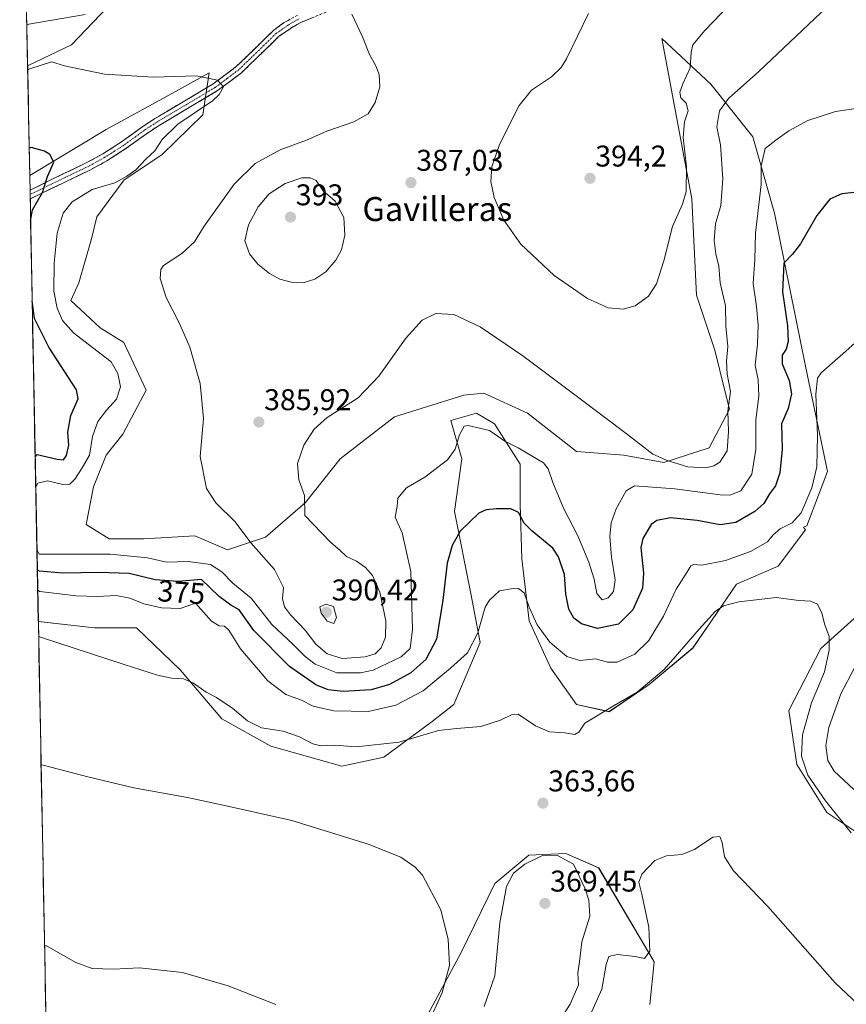
# Model space of a CAD drawing. Units: metres. Extents: x 636261 to 638164, y 4651096 to 4653446.
# Drawn here: x 636274 to 636551, y 4652238 to 4652567 of the extents above; entities that cross this region are included whole.
import ezdxf
from ezdxf.enums import TextEntityAlignment as Align

# ---------------------------------------------------------------- set-up
doc = ezdxf.new("R2010")
doc.units = ezdxf.units.M
doc.header["$MEASUREMENT"] = 0
doc.linetypes.add('TRAZO_Y_PUNTO', pattern=[1, 0.5, -0.25, 0, -0.25])
doc.linetypes.add('TRAZOSX2', pattern=[1.5, 1, -0.5])
for name, color, linetype, lineweight in [('Camino', 19, 'TRAZOSX2', 0), ('Camino Cxs', 19, 'Continuous', 0), ('Camino eje', 19, 'TRAZO_Y_PUNTO', 0), ('Carátula', 7, 'Continuous', 5), ('Cultivos herbáceos CxS', 92, 'Continuous', 0), ('Curva de nivel maestra', 36, 'Continuous', 30), ('Curva de nivel normal', 36, 'Continuous', 0), ('Matorral CxS', 135, 'Continuous', 0), ('Municipio CxS', 142, 'Continuous', 0), ('Punto de cota en terreno', 7, 'Continuous', 0), ('Rótulo de curva de nivel directora', 19, 'Continuous', 0), ('Rótulo de punto de cota en terreno', 19, 'Continuous', 0), ('Texto cartográfico', 19, 'Continuous', 0)]:
    doc.layers.add(name, color=color, linetype=linetype, lineweight=lineweight)
doc.styles.add('Arial', font='txt', dxfattribs={"height": 0.2})

# ---------------------------------------------------------------- blocks, each defined once
blk = doc.blocks.new('*U150')
at = {"layer": 'Matorral CxS', "color": 135, "linetype": 'Continuous', "lineweight": 0}
for points in [[(636699.2799, 4652341.5263, 367.8211), (636687.2575, 4652312.1395, 366.2937), (636672.6199, 4652277.3873, 364.7243), (636653.4711, 4652250.9307, 363.1857), (636646.1769, 4652243.6331, 362.7643), (636622.4687, 4652243.6319, 363.9978), (636596.0253, 4652251.8407, 364.1488), (636584.1723, 4652268.2615, 365.4753), (636564.3615, 4652288.7587, 366.2057), (636544.3241, 4652302.1157, 364.5673), (636534.3051, 4652318.1441, 364.6288), (636531.6335, 4652336.1767, 363.8552), (636542.3199, 4652356.8815, 365.0714), (636580.2059, 4652390.9885, 372.1343), (636587.0033, 4652412.9791, 372.8962), (636587.6109, 4652428.1727, 374.6868), (636584.5721, 4652445.1887, 374.9103), (636576.0633, 4652474.3593, 374.3718), (636579.7097, 4652492.5915, 372.9581), (636593.2893, 4652502.7131, 375.5378), (636605.4573, 4652520.4805, 377.6507), (636605.2357, 4652520.5477, 377.5852), (636624.0761, 4652560.6587, 380.2278), (636630.7617, 4652575.8521, 381.1557)], [(636404.7963, 4652223.2591, 359.4995), (636421.9087, 4652255.1057, 361.6843), (636433.3171, 4652278.3963, 364.752), (636444.7255, 4652287.9027, 365.5926), (636457.0847, 4652288.3777, 364.7895), (636468.0177, 4652283.6243, 362.3085), (636486.5565, 4652252.2525, 358.1534), (636485.1305, 4652237.9927, 357.3174)]]:
    blk.add_polyline3d(points, dxfattribs=at)
for points in [[(636277.143, 4652551.5924, 379.4046), (636274.4849, 4652689.7272, 385.8786), (636275.3411, 4652688.0149, 385.902), (636285.0665, 4652674.5495, 385.9701), (636292.5475, 4652664.0763, 385.4024), (636299.2807, 4652645.3743, 384.0005), (636306.0137, 4652623.6803, 384.8612), (636314.5823, 4652609.1963, 388.5939), (636312.7469, 4652600.4899, 390.1877), (636310.5025, 4652591.5133, 389.6382), (636305.1273, 4652584.4529, 388.3382), (636306.0395, 4652573.5053, 385.3597), (636291.7999, 4652558.5985, 381.1768), (636277.143, 4652551.5924, 379.4046)], [(636382.1879, 4652317.5665, 362.8327), (636358.4851, 4652324.2515, 363.2702), (636342.0755, 4652333.3679, 363.6599), (636328.0971, 4652349.7769, 365.1234), (636313.5105, 4652363.7549, 367.0552), (636299.5321, 4652363.7553, 366.2866), (636280.716, 4652365.917, 365.5474), (636277.8496, 4652514.8717, 374.7516), (636303.4029, 4652530.2325, 377.1663), (636322.3287, 4652540.6659, 378.7897), (636337.7769, 4652549.1819, 379.9726), (636335.6727, 4652535.1447, 381.4556), (636321.9667, 4652521.7597, 381.1051), (636309.3969, 4652513.4661, 381.1683), (636300.2397, 4652501.1101, 383.0581), (636298.4919, 4652493.7357, 383.3781), (636294.2827, 4652478.9977, 383.5124), (636291.6307, 4652473.1465, 383.1548), (636301.3547, 4652464.0303, 382.9726), (636309.2561, 4652459.1683, 383.1343), (636316.7321, 4652443.2015, 383.2431), (636309.0149, 4652428.4635, 383.389), (636303.4033, 4652421.4451, 382.774), (636299.1939, 4652410.9169, 382.8325), (636296.6723, 4652398.2943, 382.8859), (636304.3943, 4652393.5339, 381.4693), (636315.9417, 4652393.5337, 382.7742), (636333.0807, 4652394.5233, 383.588), (636343.8987, 4652389.8865, 383.5286), (636356.6613, 4652394.1405, 385.6876), (636370.0321, 4652405.6871, 384.7338), (636381.5795, 4652420.2723, 382.7789), (636399.8125, 4652434.2495, 383.7302), (636422.9073, 4652441.5421, 381.7196), (636429.5925, 4652442.1497, 382.3951), (636444.1787, 4652435.4641, 383.0631), (636460.5885, 4652422.7015, 383.218), (636476.3903, 4652421.4857, 383.6381), (636489.7611, 4652419.0545, 383.8546), (636504.9549, 4652423.9159, 385.4654), (636511.7551, 4652436.8811, 383.2283), (636510.3519, 4652442.4967, 384.5461), (636506.8439, 4652456.5331, 385.7547), (636500.7005, 4652474.9653, 387.6291), (636499.1275, 4652507.0665, 387.8657), (636489.1527, 4652560.6551, 391.5257), (636505.5625, 4652545.4615, 386.3675), (636519.5411, 4652527.8373, 380.863), (636526.8339, 4652502.3127, 376.6263), (636537.1661, 4652451.2641, 370.3029), (636544.4597, 4652416.0163, 367.6142), (636537.6481, 4652397.8525, 366.5781), (636536.4897, 4652397.4427, 366.8263), (636537.1663, 4652396.5685, 366.5479), (636528.0503, 4652384.4137, 365.6584), (636514.0711, 4652378.3363, 365.4572), (636505.9411, 4652366.4799, 364.4989), (636504.8581, 4652364.8159, 364.452), (636504.7437, 4652364.7341, 364.4515), (636499.4853, 4652357.0661, 364.1296), (636484.8991, 4652344.9123, 364.2802), (636471.5285, 4652335.7961, 364.1494), (636460.5889, 4652338.2275, 365.566), (636452.0803, 4652350.3821, 367.8952), (636444.7865, 4652366.1831, 369.6296), (636442.3559, 4652386.8461, 372.2766), (636441.7481, 4652405.0779, 375.8363), (636441.7481, 4652418.4479, 378.2812), (636433.1847, 4652431.9701, 380.8895), (636427.1617, 4652435.4643, 380.5117), (636418.6531, 4652433.0337, 380.4866), (636422.2995, 4652420.2715, 377.7759), (636419.8687, 4652402.6473, 375.4846), (636425.3385, 4652375.2995, 370.8452), (636428.3775, 4652358.8911, 368.7023), (636419.5693, 4652338.1673, 365.9738), (636412.4013, 4652332.5331, 364.999), (636396.1663, 4652320.6045, 363.2336), (636382.1879, 4652317.5665, 362.8327)]]:
    blk.add_polyline3d(points, close=True, dxfattribs=at)
blk = doc.blocks.new('*U155')
at = {"layer": 'Matorral CxS', "color": 135, "linetype": 'Continuous', "lineweight": 0}
for points in [[(636699.2799, 4652341.5263, 367.8211), (636687.2575, 4652312.1395, 366.2937), (636672.6199, 4652277.3873, 364.7243), (636653.4711, 4652250.9307, 363.1857), (636646.1769, 4652243.6331, 362.7643), (636622.4687, 4652243.6319, 363.9978), (636596.0253, 4652251.8407, 364.1488), (636584.1723, 4652268.2615, 365.4753), (636564.3615, 4652288.7587, 366.2057), (636544.3241, 4652302.1157, 364.5673), (636534.3051, 4652318.1441, 364.6288), (636531.6335, 4652336.1767, 363.8552), (636542.3199, 4652356.8815, 365.0714), (636580.2059, 4652390.9885, 372.1343), (636587.0033, 4652412.9791, 372.8962), (636587.6109, 4652428.1727, 374.6868), (636584.5721, 4652445.1887, 374.9103), (636576.0633, 4652474.3593, 374.3718), (636579.7097, 4652492.5915, 372.9581), (636593.2893, 4652502.7131, 375.5378), (636605.4573, 4652520.4805, 377.6507), (636605.2357, 4652520.5477, 377.5852), (636624.0761, 4652560.6587, 380.2278), (636630.7617, 4652575.8521, 381.1557)], [(636274.4849, 4652689.7272, 385.8786), (636275.3411, 4652688.0149, 385.902), (636285.0665, 4652674.5495, 385.9701), (636292.5475, 4652664.0763, 385.4024), (636299.2807, 4652645.3743, 384.0005), (636306.0137, 4652623.6803, 384.8612), (636314.5823, 4652609.1963, 388.5939), (636312.7469, 4652600.4899, 390.1877), (636310.5025, 4652591.5133, 389.6382), (636305.1273, 4652584.4529, 388.3382), (636306.0395, 4652573.5053, 385.3597), (636291.7999, 4652558.5985, 381.1768), (636277.143, 4652551.5924, 379.4046)], [(636280.716, 4652365.917, 365.5474), (636299.5321, 4652363.7553, 366.2866), (636313.5105, 4652363.7549, 367.0552), (636328.0971, 4652349.7769, 365.1234), (636342.0755, 4652333.3679, 363.6599), (636358.4851, 4652324.2515, 363.2702), (636382.1879, 4652317.5665, 362.8327), (636396.1663, 4652320.6045, 363.2336), (636412.4013, 4652332.5331, 364.999), (636419.5693, 4652338.1673, 365.9738), (636428.3775, 4652358.8911, 368.7023), (636425.3385, 4652375.2995, 370.8452), (636419.8687, 4652402.6473, 375.4846), (636422.2995, 4652420.2715, 377.7759), (636418.6531, 4652433.0337, 380.4866), (636427.1617, 4652435.4643, 380.5117), (636433.1847, 4652431.9701, 380.8895), (636441.7481, 4652418.4479, 378.2812), (636441.7481, 4652405.0779, 375.8363), (636442.3559, 4652386.8461, 372.2766), (636444.7865, 4652366.1831, 369.6296), (636452.0803, 4652350.3821, 367.8952), (636460.5889, 4652338.2275, 365.566), (636471.5285, 4652335.7961, 364.1494), (636484.8991, 4652344.9123, 364.2802), (636499.4853, 4652357.0661, 364.1296), (636504.7437, 4652364.7341, 364.4515), (636504.8581, 4652364.8159, 364.452), (636505.9411, 4652366.4799, 364.4989), (636514.0711, 4652378.3363, 365.4572), (636528.0503, 4652384.4137, 365.6584), (636537.1663, 4652396.5685, 366.5479), (636536.4897, 4652397.4427, 366.8263), (636537.6481, 4652397.8525, 366.5781), (636544.4597, 4652416.0163, 367.6142), (636537.1661, 4652451.2641, 370.3029), (636526.8339, 4652502.3127, 376.6263), (636519.5411, 4652527.8373, 380.863), (636505.5625, 4652545.4615, 386.3675), (636489.1527, 4652560.6551, 391.5257), (636499.1275, 4652507.0665, 387.8657), (636500.7005, 4652474.9653, 387.6291), (636506.8439, 4652456.5331, 385.7547), (636510.3519, 4652442.4967, 384.5461), (636511.7551, 4652436.8811, 383.2283), (636504.9549, 4652423.9159, 385.4654), (636489.7611, 4652419.0545, 383.8546), (636476.3903, 4652421.4857, 383.6381), (636460.5885, 4652422.7015, 383.218), (636444.1787, 4652435.4641, 383.0631), (636429.5925, 4652442.1497, 382.3951), (636422.9073, 4652441.5421, 381.7196), (636399.8125, 4652434.2495, 383.7302), (636381.5795, 4652420.2723, 382.7789), (636370.0321, 4652405.6871, 384.7338), (636356.6613, 4652394.1405, 385.6876), (636343.8987, 4652389.8865, 383.5286), (636333.0807, 4652394.5233, 383.588), (636315.9417, 4652393.5337, 382.7742), (636304.3943, 4652393.5339, 381.4693), (636296.6723, 4652398.2943, 382.8859), (636299.1939, 4652410.9169, 382.8325), (636303.4033, 4652421.4451, 382.774), (636309.0149, 4652428.4635, 383.389), (636316.7321, 4652443.2015, 383.2431), (636309.2561, 4652459.1683, 383.1343), (636301.3547, 4652464.0303, 382.9726), (636291.6307, 4652473.1465, 383.1548), (636294.2827, 4652478.9977, 383.5124), (636298.4919, 4652493.7357, 383.3781), (636300.2397, 4652501.1101, 383.0581), (636309.3969, 4652513.4661, 381.1683), (636321.9667, 4652521.7597, 381.1051), (636335.6727, 4652535.1447, 381.4556), (636337.7769, 4652549.1819, 379.9726), (636322.3287, 4652540.6659, 378.7897), (636303.4029, 4652530.2325, 377.1663), (636277.8496, 4652514.8717, 374.7516)], [(636404.7963, 4652223.2591, 359.4995), (636421.9087, 4652255.1057, 361.6843), (636433.3171, 4652278.3963, 364.752), (636444.7255, 4652287.9027, 365.5926), (636457.0847, 4652288.3777, 364.7895), (636468.0177, 4652283.6243, 362.3085), (636486.5565, 4652252.2525, 358.1534), (636485.1305, 4652237.9927, 357.3174)]]:
    blk.add_polyline3d(points, dxfattribs=at)
blk = doc.blocks.new('*U159')
at = {"layer": 'Cultivos herbáceos CxS', "color": 92, "linetype": 'Continuous', "lineweight": 0}
for points in [[(636699.2799, 4652341.5263, 367.8211), (636687.2575, 4652312.1395, 366.2937), (636672.6199, 4652277.3873, 364.7243), (636653.4711, 4652250.9307, 363.1857), (636646.1769, 4652243.6331, 362.7643), (636622.4687, 4652243.6319, 363.9978), (636596.0253, 4652251.8407, 364.1488), (636584.1723, 4652268.2615, 365.4753), (636564.3615, 4652288.7587, 366.2057), (636544.3241, 4652302.1157, 364.5673), (636534.3051, 4652318.1441, 364.6288), (636531.6335, 4652336.1767, 363.8552), (636542.3199, 4652356.8815, 365.0714), (636580.2059, 4652390.9885, 372.1343), (636587.0033, 4652412.9791, 372.8962), (636587.6109, 4652428.1727, 374.6868), (636584.5721, 4652445.1887, 374.9103), (636576.0633, 4652474.3593, 374.3718), (636579.7097, 4652492.5915, 372.9581), (636593.2893, 4652502.7131, 375.5378), (636605.4573, 4652520.4805, 377.6507), (636605.2357, 4652520.5477, 377.5852), (636624.0761, 4652560.6587, 380.2278), (636630.7617, 4652575.8521, 381.1557)], [(636274.4849, 4652689.7272, 385.8786), (636275.3411, 4652688.0149, 385.902), (636285.0665, 4652674.5495, 385.9701), (636292.5475, 4652664.0763, 385.4024), (636299.2807, 4652645.3743, 384.0005), (636306.0137, 4652623.6803, 384.8612), (636314.5823, 4652609.1963, 388.5939), (636312.7469, 4652600.4899, 390.1877), (636310.5025, 4652591.5133, 389.6382), (636305.1273, 4652584.4529, 388.3382), (636306.0395, 4652573.5053, 385.3597), (636291.7999, 4652558.5985, 381.1768), (636277.143, 4652551.5924, 379.4046)], [(636280.716, 4652365.917, 365.5474), (636299.5321, 4652363.7553, 366.2866), (636313.5105, 4652363.7549, 367.0552), (636328.0971, 4652349.7769, 365.1234), (636342.0755, 4652333.3679, 363.6599), (636358.4851, 4652324.2515, 363.2702), (636382.1879, 4652317.5665, 362.8327), (636396.1663, 4652320.6045, 363.2336), (636412.4013, 4652332.5331, 364.999), (636419.5693, 4652338.1673, 365.9738), (636428.3775, 4652358.8911, 368.7023), (636425.3385, 4652375.2995, 370.8452), (636419.8687, 4652402.6473, 375.4846), (636422.2995, 4652420.2715, 377.7759), (636418.6531, 4652433.0337, 380.4866), (636427.1617, 4652435.4643, 380.5117), (636433.1847, 4652431.9701, 380.8895), (636441.7481, 4652418.4479, 378.2812), (636441.7481, 4652405.0779, 375.8363), (636442.3559, 4652386.8461, 372.2766), (636444.7865, 4652366.1831, 369.6296), (636452.0803, 4652350.3821, 367.8952), (636460.5889, 4652338.2275, 365.566), (636471.5285, 4652335.7961, 364.1494), (636484.8991, 4652344.9123, 364.2802), (636499.4853, 4652357.0661, 364.1296), (636504.7437, 4652364.7341, 364.4515), (636504.8581, 4652364.8159, 364.452), (636505.9411, 4652366.4799, 364.4989), (636514.0711, 4652378.3363, 365.4572), (636528.0503, 4652384.4137, 365.6584), (636537.1663, 4652396.5685, 366.5479), (636536.4897, 4652397.4427, 366.8263), (636537.6481, 4652397.8525, 366.5781), (636544.4597, 4652416.0163, 367.6142), (636537.1661, 4652451.2641, 370.3029), (636526.8339, 4652502.3127, 376.6263), (636519.5411, 4652527.8373, 380.863), (636505.5625, 4652545.4615, 386.3675), (636489.1527, 4652560.6551, 391.5257), (636499.1275, 4652507.0665, 387.8657), (636500.7005, 4652474.9653, 387.6291), (636506.8439, 4652456.5331, 385.7547), (636510.3519, 4652442.4967, 384.5461), (636511.7551, 4652436.8811, 383.2283), (636504.9549, 4652423.9159, 385.4654), (636489.7611, 4652419.0545, 383.8546), (636476.3903, 4652421.4857, 383.6381), (636460.5885, 4652422.7015, 383.218), (636444.1787, 4652435.4641, 383.0631), (636429.5925, 4652442.1497, 382.3951), (636422.9073, 4652441.5421, 381.7196), (636399.8125, 4652434.2495, 383.7302), (636381.5795, 4652420.2723, 382.7789), (636370.0321, 4652405.6871, 384.7338), (636356.6613, 4652394.1405, 385.6876), (636343.8987, 4652389.8865, 383.5286), (636333.0807, 4652394.5233, 383.588), (636315.9417, 4652393.5337, 382.7742), (636304.3943, 4652393.5339, 381.4693), (636296.6723, 4652398.2943, 382.8859), (636299.1939, 4652410.9169, 382.8325), (636303.4033, 4652421.4451, 382.774), (636309.0149, 4652428.4635, 383.389), (636316.7321, 4652443.2015, 383.2431), (636309.2561, 4652459.1683, 383.1343), (636301.3547, 4652464.0303, 382.9726), (636291.6307, 4652473.1465, 383.1548), (636294.2827, 4652478.9977, 383.5124), (636298.4919, 4652493.7357, 383.3781), (636300.2397, 4652501.1101, 383.0581), (636309.3969, 4652513.4661, 381.1683), (636321.9667, 4652521.7597, 381.1051), (636335.6727, 4652535.1447, 381.4556), (636337.7769, 4652549.1819, 379.9726), (636322.3287, 4652540.6659, 378.7897), (636303.4029, 4652530.2325, 377.1663), (636277.8496, 4652514.8717, 374.7516)], [(636404.7963, 4652223.2591, 359.4995), (636421.9087, 4652255.1057, 361.6843), (636433.3171, 4652278.3963, 364.752), (636444.7255, 4652287.9027, 365.5926), (636457.0847, 4652288.3777, 364.7895), (636468.0177, 4652283.6243, 362.3085), (636486.5565, 4652252.2525, 358.1534), (636485.1305, 4652237.9927, 357.3174)]]:
    blk.add_polyline3d(points, dxfattribs=at)
blk = doc.blocks.new('*U171')
at = {"layer": 'Curva de nivel normal', "color": 36, "linetype": 'Continuous', "lineweight": 0}
for points in [[(636280.52, 4652376.35, 370), (636281.2, 4652375.96, 370), (636293.33, 4652374.54, 370), (636300.4, 4652374.3, 370), (636306.79, 4652374.55, 370), (636311.35, 4652373.76, 370), (636315.99, 4652371.79, 370), (636321.86, 4652370.53, 370), (636328.16, 4652370.24, 370), (636333.25, 4652372.01, 370), (636338.55, 4652366.07, 370), (636341.21, 4652364.43, 370), (636342.9, 4652364.37, 370), (636344.4, 4652362.99, 370), (636348.25, 4652356.84, 370), (636357.42, 4652346.09, 370), (636363.48, 4652341.54, 370), (636368.71, 4652339.66, 370), (636372.61, 4652337.69, 370), (636379.5, 4652336.08, 370), (636390.92, 4652335.85, 370), (636400.26, 4652338.01, 370), (636409.4, 4652342.73, 370), (636418.45, 4652350.35, 370), (636424.2, 4652355.4, 370), (636427.67, 4652362.15, 370), (636430.06, 4652370.72, 370), (636431.48, 4652373.08, 370), (636434.89, 4652376.14, 370), (636438.8, 4652376.83, 370), (636441.22, 4652376.91, 370), (636443.13, 4652375.54, 370), (636444.77, 4652370.73, 370), (636447.46, 4652364.75, 370), (636451.69, 4652358.96, 370), (636457.36, 4652354.22, 370), (636461.69, 4652352.88, 370), (636466.92, 4652353.4, 370), (636470.92, 4652352.32, 370), (636474.16, 4652352.36, 370), (636480.09, 4652355, 370), (636484.82, 4652359.62, 370), (636489.71, 4652367.74, 370), (636493.94, 4652376.73, 370), (636497.48, 4652382.28, 370), (636498.77, 4652384.55, 370), (636499.68, 4652384.92, 370), (636502.51, 4652384.7, 370), (636510.44, 4652386.32, 370), (636518.8, 4652389.25, 370), (636524.42, 4652392.49, 370), (636526.39, 4652394.82, 370), (636528.66, 4652396.84, 370), (636532.67, 4652398.84, 370), (636535.66, 4652402.26, 370), (636539.27, 4652410.55, 370), (636540.91, 4652417.6, 370), (636541.14, 4652428.01, 370), (636540.58, 4652441.84, 370), (636541.21, 4652447.15, 370), (636542.34, 4652448.99, 370), (636548.69, 4652454.54, 370), (636553.66, 4652458.89, 370)], [(636553.56, 4652350.47, 370), (636548.94, 4652341.72, 370), (636544.93, 4652330.47, 370), (636543.9, 4652324.51, 370), (636544.58, 4652319.51, 370), (636546.76, 4652315.9, 370), (636553.29, 4652309.82, 370)]]:
    blk.add_polyline3d(points, dxfattribs=at)
blk = doc.blocks.new('*U177')
at = {"layer": 'Curva de nivel normal', "color": 36, "linetype": 'Continuous', "lineweight": 0}
for points in [[(636550.68, 4652577.22, 385), (636521.58, 4652549.6, 385), (636511.4, 4652540.61, 385), (636508.44, 4652536.52, 385), (636507.47, 4652531.18, 385), (636508.77, 4652525.18, 385), (636509.56, 4652513.78, 385), (636508.9, 4652504.92, 385), (636507.04, 4652498.78, 385), (636506.62, 4652493.15, 385), (636507.22, 4652488.73, 385), (636508.23, 4652484.63, 385), (636508.68, 4652479.1, 385), (636510.4, 4652471.33, 385), (636510.5, 4652464.59, 385), (636511.24, 4652457.81, 385), (636510.8, 4652452.92, 385), (636510.99, 4652448.52, 385), (636512.04, 4652442.76, 385), (636511.2, 4652436.22, 385), (636511.47, 4652429.34, 385), (636510.92, 4652422.9, 385), (636508.57, 4652419.15, 385), (636506.52, 4652417.89, 385), (636503.85, 4652417.26, 385), (636497.84, 4652417.56, 385), (636490.96, 4652419.7, 385), (636486.11, 4652421.77, 385), (636477.7, 4652428.39, 385), (636460.99, 4652440.92, 385), (636442.72, 4652454.72, 385), (636428.38, 4652464.3, 385), (636419.58, 4652468.49, 385), (636413.54, 4652468.78, 385), (636409.02, 4652466.57, 385), (636403.72, 4652460.68, 385), (636394.54, 4652447.89, 385), (636387.58, 4652440.68, 385), (636377.25, 4652434.07, 385), (636372.9, 4652430.21, 385), (636369.45, 4652424.79, 385), (636367.39, 4652418.67, 385), (636367.83, 4652413.21, 385), (636369.68, 4652408.03, 385), (636369.79, 4652401.38, 385), (636378.34, 4652392.43, 385), (636381.64, 4652389.66, 385), (636383.72, 4652387.6, 385), (636387.09, 4652386.06, 385), (636390.1, 4652383.93, 385), (636392.37, 4652381.34, 385), (636394.88, 4652375.68, 385), (636396.84, 4652366.14, 385), (636396.79, 4652360.7, 385), (636395.29, 4652357.16, 385), (636393.27, 4652355.17, 385), (636389.92, 4652354.17, 385), (636382.25, 4652353.59, 385), (636377.25, 4652355.14, 385), (636373.47, 4652358.31, 385), (636369.95, 4652363.04, 385), (636365, 4652368.13, 385), (636363, 4652370.79, 385), (636362.39, 4652373.65, 385), (636362.71, 4652377.3, 385), (636359.63, 4652383.34, 385), (636351.78, 4652392.16, 385), (636346.55, 4652399.25, 385), (636340, 4652405.59, 385), (636336.89, 4652410.37, 385), (636334.87, 4652421.04, 385), (636335.89, 4652433.7, 385), (636334.83, 4652445.4, 385), (636331.34, 4652457.52, 385), (636327.92, 4652465.52, 385), (636323.43, 4652474.17, 385), (636321.43, 4652480.45, 385), (636321.63, 4652483.47, 385), (636322.6, 4652484.83, 385), (636328.7, 4652488.82, 385), (636332.95, 4652492.8, 385), (636336.15, 4652498.03, 385), (636346.15, 4652512.01, 385), (636353.25, 4652518.95, 385), (636361.58, 4652523.48, 385), (636370.37, 4652526.76, 385), (636377.1, 4652529.7, 385), (636386.16, 4652532.83, 385), (636390.97, 4652535.51, 385), (636393.34, 4652539.26, 385), (636394.86, 4652544.52, 385), (636394.7, 4652548.61, 385), (636393.56, 4652551.57, 385), (636391.37, 4652555.28, 385), (636389.07, 4652561.25, 385), (636385.54, 4652568.79, 385)], [(636296.41, 4652568.68, 385), (636277.55, 4652565.49, 385), (636276.88, 4652565.17, 385)]]:
    blk.add_polyline3d(points, dxfattribs=at)
blk = doc.blocks.new('*U179')
at = {"layer": 'Curva de nivel normal', "color": 36, "linetype": 'Continuous', "lineweight": 0}
blk.add_polyline3d([(636282.8, 4652257.62, 355), (636283.48, 4652257.57, 355), (636293.3, 4652251.99, 355), (636298.72, 4652249.98, 355), (636305.85, 4652249.77, 355), (636314.54, 4652250.19, 355), (636328.88, 4652248.71, 355), (636344.21, 4652244.2, 355), (636360.1, 4652237.96, 355)], dxfattribs=at)
blk = doc.blocks.new('*U184')
at = {"layer": 'Curva de nivel normal', "color": 36, "linetype": 'Continuous', "lineweight": 0}
for points in [[(636280.25, 4652390.02, 380), (636280.96, 4652388.4, 380), (636304.77, 4652388.38, 380), (636317.2, 4652387.18, 380), (636323.56, 4652385.71, 380), (636330.92, 4652385.96, 380), (636338.28, 4652385, 380), (636342.01, 4652382.54, 380), (636345.68, 4652378.73, 380), (636351.84, 4652373.7, 380), (636358.76, 4652364.91, 380), (636365.77, 4652358.36, 380), (636369.92, 4652354.18, 380), (636373.21, 4652351.65, 380), (636380.45, 4652348.76, 380), (636388.44, 4652348.76, 380), (636392.61, 4652349.62, 380), (636402.03, 4652354.16, 380), (636405.04, 4652356.94, 380), (636405.76, 4652363.24, 380), (636405.28, 4652382.61, 380), (636402.36, 4652395.51, 380), (636400.05, 4652400.82, 380), (636400.66, 4652404.43, 380), (636400.87, 4652407.15, 380), (636403.74, 4652410.58, 380), (636409.86, 4652414.14, 380), (636417.46, 4652419.92, 380), (636420.04, 4652423.51, 380), (636421.53, 4652428.3, 380), (636423.08, 4652431.15, 380), (636424.41, 4652431.4, 380), (636431.49, 4652429.76, 380), (636436.61, 4652426.12, 380), (636441.13, 4652423.94, 380), (636449.55, 4652418.93, 380), (636451.13, 4652416.9, 380), (636452.71, 4652412.34, 380), (636456.3, 4652403.73, 380), (636461, 4652394.59, 380), (636464.78, 4652385.7, 380), (636466.47, 4652380.06, 380), (636467.4, 4652375.32, 380), (636469.15, 4652373.19, 380), (636471.23, 4652373.78, 380), (636473.03, 4652375.91, 380), (636473.5, 4652379.79, 380), (636472.27, 4652387.37, 380), (636471.7, 4652394.3, 380), (636472.22, 4652398.84, 380), (636473.9, 4652403.51, 380), (636477.26, 4652409.61, 380), (636479.96, 4652411.22, 380), (636493.52, 4652410.2, 380), (636508.62, 4652408.19, 380), (636511.9, 4652408.14, 380), (636515.51, 4652409.6, 380), (636519.18, 4652415.17, 380), (636520.57, 4652423.33, 380), (636520.59, 4652433.24, 380), (636521.59, 4652441.14, 380), (636521.3, 4652446.64, 380), (636520.33, 4652451.53, 380), (636521.06, 4652458.57, 380), (636521.28, 4652464.92, 380), (636520.76, 4652471.2, 380), (636519.68, 4652478.85, 380), (636520.23, 4652486.85, 380), (636520.39, 4652495.62, 380), (636522.32, 4652511.92, 380), (636522.37, 4652518.16, 380), (636523.64, 4652523.89, 380), (636527.25, 4652526.76, 380), (636531.58, 4652529.86, 380), (636537.92, 4652533.25, 380), (636547.19, 4652536.31, 380), (636556.34, 4652537.66, 380)], [(636277.17, 4652550.19, 380), (636277.84, 4652550.57, 380), (636285.07, 4652552.92, 380), (636289.48, 4652551.56, 380), (636302.86, 4652548.74, 380), (636319.15, 4652547.79, 380), (636333.58, 4652548.15, 380), (636340.59, 4652546.7, 380), (636342.62, 4652544.52, 380), (636341.22, 4652541.91, 380), (636338.93, 4652539.9, 380), (636327.35, 4652532.03, 380), (636322.08, 4652526.9, 380), (636319.71, 4652523.18, 380), (636316.76, 4652520.43, 380), (636313.36, 4652516.85, 380), (636310.28, 4652514.67, 380), (636306.3, 4652512.48, 380), (636298.77, 4652510.25, 380), (636292.07, 4652506.15, 380), (636288.97, 4652502.27, 380), (636286.99, 4652495.65, 380), (636285.97, 4652485.58, 380), (636285.95, 4652476.23, 380), (636286.96, 4652470.56, 380), (636288.82, 4652466.47, 380), (636292.49, 4652462.34, 380), (636300.27, 4652456.3, 380), (636305.04, 4652452.71, 380), (636307.26, 4652448.76, 380), (636308.16, 4652444.28, 380), (636306.8, 4652440.2, 380), (636303.45, 4652436.53, 380), (636300.61, 4652432.68, 380), (636298.86, 4652427.73, 380), (636297.85, 4652421.5, 380), (636295.34, 4652417.26, 380), (636292.89, 4652413.41, 380), (636291.22, 4652411.77, 380), (636288.87, 4652411.69, 380), (636283.81, 4652412.92, 380), (636280.5, 4652412.15, 380), (636279.85, 4652410.92, 380)]]:
    blk.add_polyline3d(points, dxfattribs=at)
blk = doc.blocks.new('*U193')
at = {"layer": 'Curva de nivel maestra', "color": 36, "linetype": 'Continuous', "lineweight": 30}
for points in [[(636554.36, 4652509.38, 375), (636549.28, 4652508.79, 375), (636545.27, 4652506.95, 375), (636540.91, 4652501.51, 375), (636535.53, 4652492.06, 375), (636532.81, 4652488.64, 375), (636529.87, 4652485.6, 375), (636529.44, 4652476.08, 375), (636531.09, 4652464.69, 375), (636531.41, 4652459.41, 375), (636530.66, 4652456.9, 375), (636529.3, 4652454.85, 375), (636529.33, 4652452.01, 375), (636531.7, 4652446.4, 375), (636532.45, 4652441.95, 375), (636531.37, 4652437.08, 375), (636529.08, 4652431.92, 375), (636529.3, 4652423.49, 375), (636528.6, 4652415.6, 375), (636527.17, 4652411.23, 375), (636525.13, 4652408.56, 375), (636523.22, 4652405.36, 375), (636520.25, 4652402.61, 375), (636513.92, 4652399.02, 375), (636508.58, 4652398.22, 375), (636500.94, 4652399.67, 375), (636492.02, 4652400.55, 375), (636487.42, 4652399.66, 375), (636485.57, 4652398.34, 375), (636482.77, 4652393.64, 375), (636482.12, 4652390.63, 375), (636482.95, 4652382.05, 375), (636482.65, 4652377.05, 375), (636479.44, 4652369.84, 375), (636474.63, 4652365.01, 375), (636467.65, 4652363.55, 375), (636462.24, 4652365.1, 375), (636459.71, 4652367.04, 375), (636458.08, 4652370.03, 375), (636457, 4652375, 375), (636456.65, 4652381.67, 375), (636454.56, 4652387.57, 375), (636452.69, 4652390.41, 375), (636445.78, 4652396.13, 375), (636443.12, 4652398.82, 375), (636441.25, 4652402.38, 375), (636438.67, 4652403.54, 375), (636433.92, 4652403.52, 375), (636430.39, 4652403.24, 375), (636428, 4652402.1, 375), (636421.74, 4652396.1, 375), (636419.04, 4652391.28, 375), (636417.37, 4652385.41, 375), (636415.9, 4652373.05, 375), (636413.76, 4652359.97, 375), (636410.24, 4652353.17, 375), (636405.23, 4652348.75, 375), (636398.06, 4652344.82, 375), (636392.02, 4652343.09, 375), (636382.64, 4652342.53, 375), (636377.58, 4652343.08, 375), (636373.5, 4652344.75, 375), (636364.68, 4652350.94, 375), (636352.78, 4652362.96, 375), (636347.8, 4652369.81, 375), (636345.04, 4652371.38, 375), (636341.11, 4652374.24, 375), (636335.25, 4652380, 375), (636327.42, 4652379.29, 375), (636319.76, 4652379.84, 375), (636311.08, 4652381.98, 375), (636301.01, 4652382.34, 375), (636288.81, 4652382.01, 375), (636281.07, 4652382.75, 375), (636280.38, 4652383.21, 375)], [(636278.14, 4652499.81, 375), (636278.75, 4652503.4, 375), (636282.14, 4652509.22, 375), (636283.8, 4652514.52, 375), (636285.95, 4652519.35, 375), (636284.56, 4652521.9, 375), (636282.76, 4652523.05, 375), (636278.35, 4652524.23, 375), (636277.67, 4652524.03, 375)], [(636279.66, 4652420.93, 375), (636280.32, 4652421.67, 375), (636287.05, 4652420.2, 375), (636289.18, 4652419.92, 375), (636290.15, 4652421.32, 375), (636290.89, 4652424.84, 375), (636290.54, 4652429.16, 375), (636291.59, 4652434.77, 375), (636294.01, 4652440.25, 375), (636293.44, 4652443.33, 375), (636284.23, 4652457.52, 375), (636279.45, 4652467.11, 375), (636278.65, 4652473.05, 375)]]:
    blk.add_polyline3d(points, dxfattribs=at)
blk = doc.blocks.new('5PATER')
at = {"layer": 'Carátula', "linetype": 'Continuous', "lineweight": 5}
h = blk.add_hatch(color=250, dxfattribs=at)
edge = h.paths.add_edge_path()
edge.add_ellipse((0, 0.01), major_axis=(-1.33, -1.34), ratio=0.999422, start_angle=0, end_angle=360)

msp = doc.modelspace()

# ---------------------------------------------------------------- linework, layer by layer
at = {"layer": 'Camino', "color": 19, "linetype": 'TRAZOSX2', "lineweight": 0}
for points in [[(636420.01, 4652587.3), (636368.49, 4652566.04), (636366, 4652564.64), (636361.15, 4652561.4), (636356.08, 4652556.48), (636348.64, 4652549.25), (636340.65, 4652543.25), (636321.06, 4652531.62), (636316.88, 4652528.88), (636310.02, 4652523.9), (636303.66, 4652519.83), (636298.17, 4652516.83), (636290.24, 4652513.03), (636278, 4652507.09), (636278, 4652507.09)], [(636277.94, 4652510.04), (636289.07, 4652515.44), (636296.95, 4652519.21), (636302.29, 4652522.13), (636308.51, 4652526.12), (636315.35, 4652531.09), (636319.64, 4652533.9), (636339.16, 4652545.48), (636346.9, 4652551.3), (636359.41, 4652563.45), (636362.68, 4652565.86), (636367.32, 4652568.46)], [(636277.94, 4652510.04), (636278, 4652507.09)]]:
    msp.add_lwpolyline(points, dxfattribs=at)
at = {"layer": 'Camino Cxs', "color": 19, "linetype": 'Continuous', "lineweight": 0}
msp.add_polyline3d([(636372.78, 4652567.81, 383.89), (636368.49, 4652566.04, 383.58), (636366, 4652564.64, 383.39), (636363.58, 4652563.02, 383.21), (636361.15, 4652561.4, 383.03), (636358.62, 4652558.94, 382.68), (636356.08, 4652556.48, 382.38), (636353.6, 4652554.07, 381.91), (636351.12, 4652551.66, 381.44), (636348.64, 4652549.25, 380.9), (636344.65, 4652546.25, 380.26), (636340.65, 4652543.25, 379.76), (636336.73, 4652540.92, 379.61), (636332.81, 4652538.6, 379.19), (636328.9, 4652536.27, 379.24), (636324.98, 4652533.95, 378.68), (636321.06, 4652531.62, 378.39), (636316.88, 4652528.88, 377.9), (636313.45, 4652526.39, 377.85), (636310.02, 4652523.9, 377.57), (636306.84, 4652521.87, 377.37), (636303.66, 4652519.83, 377.24), (636300.92, 4652518.33, 377.1), (636298.17, 4652516.83, 377.06), (636294.21, 4652514.93, 376.54), (636290.24, 4652513.03, 375.97), (636286.16, 4652511.05, 375.46), (636282.08, 4652509.07, 374.87), (636278, 4652507.09, 374.61), (636278, 4652507.09, 374.61), (636277.94, 4652510.04, 374.56), (636281.65, 4652511.84, 374.8), (636285.36, 4652513.64, 375.1), (636289.07, 4652515.44, 375.51), (636293.01, 4652517.33, 376.07), (636296.95, 4652519.21, 376.49), (636299.62, 4652520.67, 376.71), (636302.29, 4652522.13, 376.91), (636305.4, 4652524.13, 377.05), (636308.51, 4652526.12, 377.32), (636311.93, 4652528.61, 377.57), (636315.35, 4652531.09, 377.81), (636317.5, 4652532.5, 377.99), (636319.64, 4652533.9, 378.12), (636323.54, 4652536.22, 378.55), (636327.45, 4652538.53, 378.86), (636331.35, 4652540.85, 379.16), (636335.26, 4652543.16, 379.51), (636339.16, 4652545.48, 379.82), (636343.03, 4652548.39, 380.22), (636346.9, 4652551.3, 380.79), (636350.03, 4652554.34, 381.45), (636353.16, 4652557.38, 382), (636356.28, 4652560.41, 382.55), (636359.41, 4652563.45, 382.98), (636362.68, 4652565.86, 383.34), (636365, 4652567.16, 383.51)], dxfattribs=at)
at = {"layer": 'Camino eje', "color": 19, "linetype": 'TRAZO_Y_PUNTO', "lineweight": 0}
msp.add_lwpolyline([(636367.91, 4652567.25), (636366.66, 4652566.55), (636364.34, 4652565.25), (636361.09, 4652562.9), (636360.28, 4652562.43), (636357.75, 4652559.97), (636351.49, 4652553.89), (636347.77, 4652550.28), (636343.78, 4652547.28), (636339.91, 4652544.37), (636330.11, 4652538.55), (636320.35, 4652532.76), (636316.12, 4652529.99), (636309.27, 4652525.01), (636306.16, 4652523.02), (636302.98, 4652520.98), (636297.56, 4652518.02), (636293.6, 4652516.12), (636289.66, 4652514.24), (636277.97, 4652508.57)], dxfattribs=at)
at = {"layer": 'Cultivos herbáceos CxS', "color": 92, "linetype": 'Continuous', "lineweight": 0}
for points in [[(636630.76, 4652575.85, 381.16), (636624.08, 4652560.66, 380.23), (636605.24, 4652520.55, 377.59), (636605.46, 4652520.48, 377.65), (636593.29, 4652502.71, 375.54), (636579.71, 4652492.59, 372.96), (636576.06, 4652474.36, 374.37), (636584.57, 4652445.19, 374.91), (636587.61, 4652428.17, 374.69), (636587, 4652412.98, 372.9), (636580.21, 4652390.99, 372.13), (636542.32, 4652356.88, 365.07), (636531.63, 4652336.18, 363.86), (636534.31, 4652318.14, 364.63), (636544.32, 4652302.12, 364.57), (636564.36, 4652288.76, 366.21), (636584.17, 4652268.26, 365.48), (636596.03, 4652251.84, 364.15), (636622.47, 4652243.63, 364), (636646.18, 4652243.63, 362.76), (636653.47, 4652250.93, 363.19), (636672.62, 4652277.39, 364.72), (636687.26, 4652312.14, 366.29), (636699.28, 4652341.53, 367.82)], [(636285.37, 4652123.9, 351.39), (636280.72, 4652365.92, 365.55), (636299.53, 4652363.76, 366.29), (636313.51, 4652363.75, 367.06), (636328.1, 4652349.78, 365.12), (636342.08, 4652333.37, 363.66), (636358.49, 4652324.25, 363.27), (636382.19, 4652317.57, 362.83), (636396.17, 4652320.6, 363.23), (636412.4, 4652332.53, 365), (636419.57, 4652338.17, 365.97), (636428.38, 4652358.89, 368.7), (636425.34, 4652375.3, 370.85), (636419.87, 4652402.65, 375.48), (636422.3, 4652420.27, 377.78), (636418.65, 4652433.03, 380.49), (636427.16, 4652435.46, 380.51), (636433.18, 4652431.97, 380.89), (636441.75, 4652418.45, 378.28), (636441.75, 4652405.08, 375.84), (636442.36, 4652386.85, 372.28), (636444.79, 4652366.18, 369.63), (636452.08, 4652350.38, 367.9), (636460.59, 4652338.23, 365.57), (636471.53, 4652335.8, 364.15), (636484.9, 4652344.91, 364.28), (636499.49, 4652357.07, 364.13), (636504.74, 4652364.73, 364.45), (636504.86, 4652364.82, 364.45), (636505.94, 4652366.48, 364.5), (636514.07, 4652378.34, 365.46), (636528.05, 4652384.41, 365.66), (636537.17, 4652396.57, 366.55), (636536.49, 4652397.44, 366.83), (636537.65, 4652397.85, 366.58), (636544.46, 4652416.02, 367.61), (636537.17, 4652451.26, 370.3), (636526.83, 4652502.31, 376.63), (636519.54, 4652527.84, 380.86), (636505.56, 4652545.46, 386.37), (636489.15, 4652560.66, 391.53), (636499.13, 4652507.07, 387.87), (636500.7, 4652474.97, 387.63), (636506.84, 4652456.53, 385.75), (636510.35, 4652442.5, 384.55), (636511.76, 4652436.88, 383.23), (636504.95, 4652423.92, 385.47), (636489.76, 4652419.05, 383.85), (636476.39, 4652421.49, 383.64), (636460.59, 4652422.7, 383.22), (636444.18, 4652435.46, 383.06), (636429.59, 4652442.15, 382.4), (636422.91, 4652441.54, 381.72), (636399.81, 4652434.25, 383.73), (636381.58, 4652420.27, 382.78), (636370.03, 4652405.69, 384.73), (636356.66, 4652394.14, 385.69), (636343.9, 4652389.89, 383.53), (636333.08, 4652394.52, 383.59), (636315.94, 4652393.53, 382.77), (636304.39, 4652393.53, 381.47), (636296.67, 4652398.29, 382.89), (636299.19, 4652410.92, 382.83), (636303.4, 4652421.45, 382.77), (636309.01, 4652428.46, 383.39), (636316.73, 4652443.2, 383.24), (636309.26, 4652459.17, 383.13), (636301.35, 4652464.03, 382.97), (636291.63, 4652473.15, 383.15), (636294.28, 4652479, 383.51), (636298.49, 4652493.74, 383.38), (636300.24, 4652501.11, 383.06), (636309.4, 4652513.47, 381.17), (636321.97, 4652521.76, 381.11), (636335.67, 4652535.14, 381.46), (636337.78, 4652549.18, 379.97), (636322.33, 4652540.67, 378.79), (636303.4, 4652530.23, 377.17), (636277.85, 4652514.87, 374.75), (636277.14, 4652551.59, 379.4), (636291.8, 4652558.6, 381.18), (636306.04, 4652573.51, 385.36)], [(636277.14, 4652551.59, 379.4), (636277.85, 4652514.87, 374.75)], [(636280.72, 4652365.92, 365.55), (636285.37, 4652123.9, 351.39)], [(636485.13, 4652237.99, 357.32), (636486.56, 4652252.25, 358.15), (636468.02, 4652283.62, 362.31), (636457.08, 4652288.38, 364.79), (636444.73, 4652287.9, 365.59), (636433.32, 4652278.4, 364.75), (636421.91, 4652255.11, 361.68), (636404.8, 4652223.26, 359.5)]]:
    msp.add_polyline3d(points, dxfattribs=at)
at = {"layer": 'Curva de nivel normal', "color": 36, "linetype": 'Continuous', "lineweight": 0}
for points in [[(636514.26, 4652574.74, 390), (636503.46, 4652563.31, 390), (636499.51, 4652558.54, 390), (636498.97, 4652556.09, 390), (636498.59, 4652550.85, 390), (636496.11, 4652545.48, 390), (636495.15, 4652542.69, 390), (636495.53, 4652540.8, 390), (636497.29, 4652539.03, 390), (636497.94, 4652536.56, 390), (636496.66, 4652532.85, 390), (636496.29, 4652527.61, 390), (636497.39, 4652517.81, 390), (636497.24, 4652509.54, 390), (636496.05, 4652505.38, 390), (636492.67, 4652497.83, 390), (636489.76, 4652486.37, 390), (636487.33, 4652478.72, 390), (636484.69, 4652474.56, 390), (636480.21, 4652471.35, 390), (636476.19, 4652470.27, 390), (636471.14, 4652470.74, 390), (636464.33, 4652473.85, 390), (636453.18, 4652481.54, 390), (636442.02, 4652491.99, 390), (636436.27, 4652499.96, 390), (636433.05, 4652507.56, 390), (636431.98, 4652512.87, 390), (636432.28, 4652517.78, 390), (636434.91, 4652525.29, 390), (636441.39, 4652538.26, 390), (636445.55, 4652543.44, 390), (636452.24, 4652547.9, 390), (636455.46, 4652550.93, 390), (636457.28, 4652553.92, 390), (636464.6, 4652569.06, 390)], [(636369.25, 4652479.1, 390), (636373.17, 4652480.3, 390), (636376.81, 4652482.73, 390), (636380.2, 4652486.57, 390), (636382.06, 4652490.06, 390), (636383.21, 4652494.99, 390), (636382.86, 4652500.85, 390), (636379.94, 4652506.35, 390), (636375.97, 4652509.82, 390), (636373.59, 4652513.19, 390), (636371.63, 4652514.12, 390), (636368.75, 4652514.15, 390), (636363.28, 4652512.18, 390), (636357.86, 4652508.78, 390), (636354.21, 4652504.42, 390), (636350.99, 4652498.44, 390), (636349.71, 4652493.03, 390), (636351.31, 4652488.74, 390), (636354.09, 4652485.3, 390), (636357.97, 4652482.14, 390), (636361.41, 4652480.32, 390), (636365.25, 4652479.23, 390), (636369.25, 4652479.1, 390)], [(636552.42, 4652295.31, 365), (636543.81, 4652306.01, 365), (636537.92, 4652314.56, 365), (636535.86, 4652320.92, 365), (636536.13, 4652328.07, 365), (636539.19, 4652338.72, 365), (636543.46, 4652349.11, 365), (636545.09, 4652356.34, 365), (636545.02, 4652360.92, 365), (636543.64, 4652364.86, 365), (636542.63, 4652368.72, 365), (636541.17, 4652371.69, 365), (636538.92, 4652372.68, 365), (636534.89, 4652372.97, 365), (636527.38, 4652373.93, 365), (636514.91, 4652372.5, 365), (636509.71, 4652371.1, 365), (636506.97, 4652369.21, 365), (636501.58, 4652363.33, 365), (636489.94, 4652349.9, 365), (636480.88, 4652342.26, 365), (636473.25, 4652337.89, 365), (636463.42, 4652331.97, 365), (636461.44, 4652328.9, 365), (636460.02, 4652328.21, 365), (636456.76, 4652328.76, 365), (636451.53, 4652329.05, 365), (636446.87, 4652331.11, 365), (636441.13, 4652334.94, 365), (636439.15, 4652334.85, 365), (636435.22, 4652333.01, 365), (636428.58, 4652330.79, 365), (636420.56, 4652330.18, 365), (636414.51, 4652329.55, 365), (636401.28, 4652325.6, 365), (636386.98, 4652324.09, 365), (636379.88, 4652324.6, 365), (636375.18, 4652324.43, 365), (636372.42, 4652325.01, 365), (636368.02, 4652327.39, 365), (636362.58, 4652329.28, 365), (636355.36, 4652330.39, 365), (636350.62, 4652332.75, 365), (636345.78, 4652336.83, 365), (636340.31, 4652340.56, 365), (636336.82, 4652342.27, 365), (636332.64, 4652345.36, 365), (636329.23, 4652346.81, 365), (636325.28, 4652346.97, 365), (636320.55, 4652348.01, 365), (636309.46, 4652351.54, 365), (636281.49, 4652360.69, 365), (636280.81, 4652361.05, 365)], [(636379.46, 4652365.25, 390), (636380.34, 4652367.29, 390), (636379.38, 4652370.95, 390), (636376.9, 4652371.75, 390), (636374.81, 4652370.84, 390), (636375.27, 4652368.74, 390), (636377.31, 4652366.01, 390), (636379.46, 4652365.25, 390)], [(636281.64, 4652318.07, 360), (636282.31, 4652317.96, 360), (636297.32, 4652313.98, 360), (636312.6, 4652310.39, 360), (636330.63, 4652307.18, 360), (636342.49, 4652304.6, 360), (636365.42, 4652299.39, 360), (636391, 4652291.59, 360), (636401.91, 4652287.17, 360), (636406.71, 4652283.85, 360), (636409.1, 4652281.21, 360), (636415.26, 4652269.61, 360), (636417.76, 4652259.64, 360), (636418.16, 4652250.96, 360), (636415.7, 4652241.96, 360), (636410.92, 4652231.33, 360)], [(636465.22, 4652234.37, 360), (636469.13, 4652243.1, 360), (636470.49, 4652251.37, 360), (636471.45, 4652253.98, 360), (636474.25, 4652254.68, 360), (636480.25, 4652253.96, 360), (636483.3, 4652253.36, 360), (636485.12, 4652255.84, 360), (636484.82, 4652263.84, 360), (636482.48, 4652274.83, 360), (636481.39, 4652278.79, 360), (636482.45, 4652281.52, 360), (636486.79, 4652286.09, 360), (636490.72, 4652287.67, 360), (636495.78, 4652288.04, 360), (636500.09, 4652289.72, 360), (636506.15, 4652293.88, 360), (636508.52, 4652294.14, 360), (636509.26, 4652292.07, 360), (636510.1, 4652287.27, 360), (636513.09, 4652282.6, 360), (636524.55, 4652270.69, 360), (636547.05, 4652245.21, 360), (636560.49, 4652232.62, 360)], [(636452.11, 4652228.24, 365), (636458.49, 4652238.11, 365), (636461.26, 4652244.58, 365), (636461.03, 4652248.6, 365), (636461.58, 4652252.22, 365), (636462.38, 4652258.94, 365), (636465.12, 4652267.51, 365), (636464.72, 4652272.81, 365), (636463.46, 4652276.64, 365), (636459.6, 4652284.84, 365), (636454.26, 4652287.74, 365), (636449.04, 4652287.59, 365), (636443.34, 4652284.9, 365), (636439.54, 4652281.83, 365), (636437.22, 4652277.34, 365), (636434.99, 4652265.26, 365), (636433.27, 4652247.53, 365), (636429.72, 4652237.26, 365)]]:
    msp.add_polyline3d(points, dxfattribs=at)
at = {"layer": 'Matorral CxS', "color": 135, "linetype": 'Continuous', "lineweight": 0}
for points in [[(636274.48, 4652689.73, 385.88), (636277.14, 4652551.59, 379.4)], [(636277.85, 4652514.87, 374.75), (636280.72, 4652365.92, 365.55)]]:
    msp.add_polyline3d(points, dxfattribs=at)
at = {"layer": 'Municipio CxS', "color": 142, "linetype": 'Continuous', "lineweight": 0}
msp.add_polyline3d([(636283.24, 4652234.67, 352.96), (636283.15, 4652239.67, 353.33), (636283.05, 4652244.67, 353.7), (636282.95, 4652249.66, 354.09), (636282.86, 4652254.66, 354.56), (636282.76, 4652259.65, 355.21), (636282.66, 4652264.65, 355.87), (636282.57, 4652269.65, 356.39), (636282.47, 4652274.64, 356.82), (636282.38, 4652279.64, 357.22), (636282.28, 4652284.63, 357.64), (636282.18, 4652289.63, 358.06), (636282.09, 4652294.62, 358.47), (636281.99, 4652299.62, 358.8), (636281.9, 4652304.62, 359.12), (636281.8, 4652309.61, 359.4), (636281.7, 4652314.61, 359.7), (636281.61, 4652319.6, 360.06), (636281.51, 4652324.6, 360.46), (636281.41, 4652329.59, 360.92), (636281.32, 4652334.59, 361.49), (636281.22, 4652339.59, 362.07), (636281.13, 4652344.58, 362.63), (636281.03, 4652349.58, 363.24), (636280.93, 4652354.57, 363.87), (636280.84, 4652359.57, 364.66), (636280.74, 4652364.56, 365.54), (636280.65, 4652369.56, 366.89), (636280.55, 4652374.56, 369.23), (636280.45, 4652379.55, 371.98), (636280.36, 4652384.55, 375.8), (636280.26, 4652389.54, 379.46), (636280.17, 4652394.54, 381.23), (636280.07, 4652399.54, 381.43), (636279.97, 4652404.53, 381.17), (636279.88, 4652409.53, 380.09), (636279.78, 4652414.52, 377.89), (636279.68, 4652419.52, 375.22), (636279.59, 4652424.51, 372.17), (636279.49, 4652429.51, 370.99), (636279.4, 4652434.51, 371.52), (636279.3, 4652439.5, 372.36), (636279.2, 4652444.5, 373.08), (636279.11, 4652449.49, 373.46), (636279.01, 4652454.49, 373.79), (636278.92, 4652459.48, 374), (636278.82, 4652464.48, 374.36), (636278.72, 4652469.48, 374.85), (636278.63, 4652474.47, 375.14), (636278.53, 4652479.47, 375.23), (636278.43, 4652484.46, 375.34), (636278.34, 4652489.46, 375.53), (636278.24, 4652494.45, 375.42), (636278.15, 4652499.45, 375.09), (636278.05, 4652504.45, 374.78), (636277.95, 4652509.44, 374.54), (636277.86, 4652514.44, 374.64), (636277.76, 4652519.43, 374.7), (636277.67, 4652524.43, 375.01), (636277.57, 4652529.43, 375.85), (636277.47, 4652534.42, 376.76), (636277.38, 4652539.42, 377.72), (636277.28, 4652544.41, 378.65), (636277.18, 4652549.41, 379.68), (636277.09, 4652554.4, 381.59), (636276.99, 4652559.4, 383.07), (636276.9, 4652564.4, 384.53), (636276.8, 4652569.39, 385.96)], dxfattribs=at)

# ---------------------------------------------------------------- block references
at = {"layer": 'Cultivos herbáceos CxS', "color": 92, "linetype": 'Continuous', "lineweight": 0}
msp.add_blockref('*U159', (0, 0), dxfattribs=at)
at = {"layer": 'Curva de nivel maestra', "color": 36, "linetype": 'Continuous', "lineweight": 30}
msp.add_blockref('*U193', (0, 0), dxfattribs=at)
at = {"layer": 'Curva de nivel normal', "color": 36, "linetype": 'Continuous', "lineweight": 0}
for name in ['*U177', '*U184', '*U171', '*U179']:
    msp.add_blockref(name, (0, 0), dxfattribs=at)
at = {"layer": 'Matorral CxS', "color": 135, "linetype": 'Continuous', "lineweight": 0}
for name in ['*U150', '*U155']:
    msp.add_blockref(name, (0, 0), dxfattribs=at)
at = {"layer": 'Punto de cota en terreno', "linetype": 'Continuous', "lineweight": 0}
for p in [(636405.28, 4652512.53, 387.03), (636465.11, 4652513.95, 394.2), (636365, 4652501, 393), (636354.42, 4652432.56, 385.92), (636377, 4652369, 390.42), (636449.39, 4652305.22, 363.66), (636450.04, 4652271.75, 369.45)]:
    msp.add_blockref('5PATER', p, dxfattribs=at)

# ---------------------------------------------------------------- texts
at = {"layer": 'Rótulo de curva de nivel directora', "color": 19, "linetype": 'Continuous', "lineweight": 0, "style": 'Arial'}
msp.add_text('375', height=7, rotation=-4.1068, dxfattribs=at).set_placement((636328.56, 4652375.67), align=Align.MIDDLE_CENTER)
at = {"layer": 'Rótulo de punto de cota en terreno', "color": 19, "linetype": 'Continuous', "lineweight": 0, "style": 'Arial'}
for s, p in [('394,2', (636466.87, 4652515.71)), ('387,03', (636407.04, 4652514.29)), ('393', (636366.76, 4652502.76)), ('385,92', (636356.18, 4652434.32)), ('390,42', (636378.76, 4652370.76)), ('363,66', (636451.15, 4652306.98)), ('369,45', (636451.8, 4652273.51))]:
    msp.add_text(s, height=7, dxfattribs=at).set_placement(p, align=Align.BOTTOM_LEFT)
at = {"layer": 'Texto cartográfico', "color": 19, "linetype": 'Continuous', "lineweight": 0, "style": 'Arial'}
msp.add_text('Gavilleras', height=8, dxfattribs=at).set_placement((636414.09, 4652503.7), align=Align.MIDDLE_CENTER)

doc.saveas('drawing.dxf')
